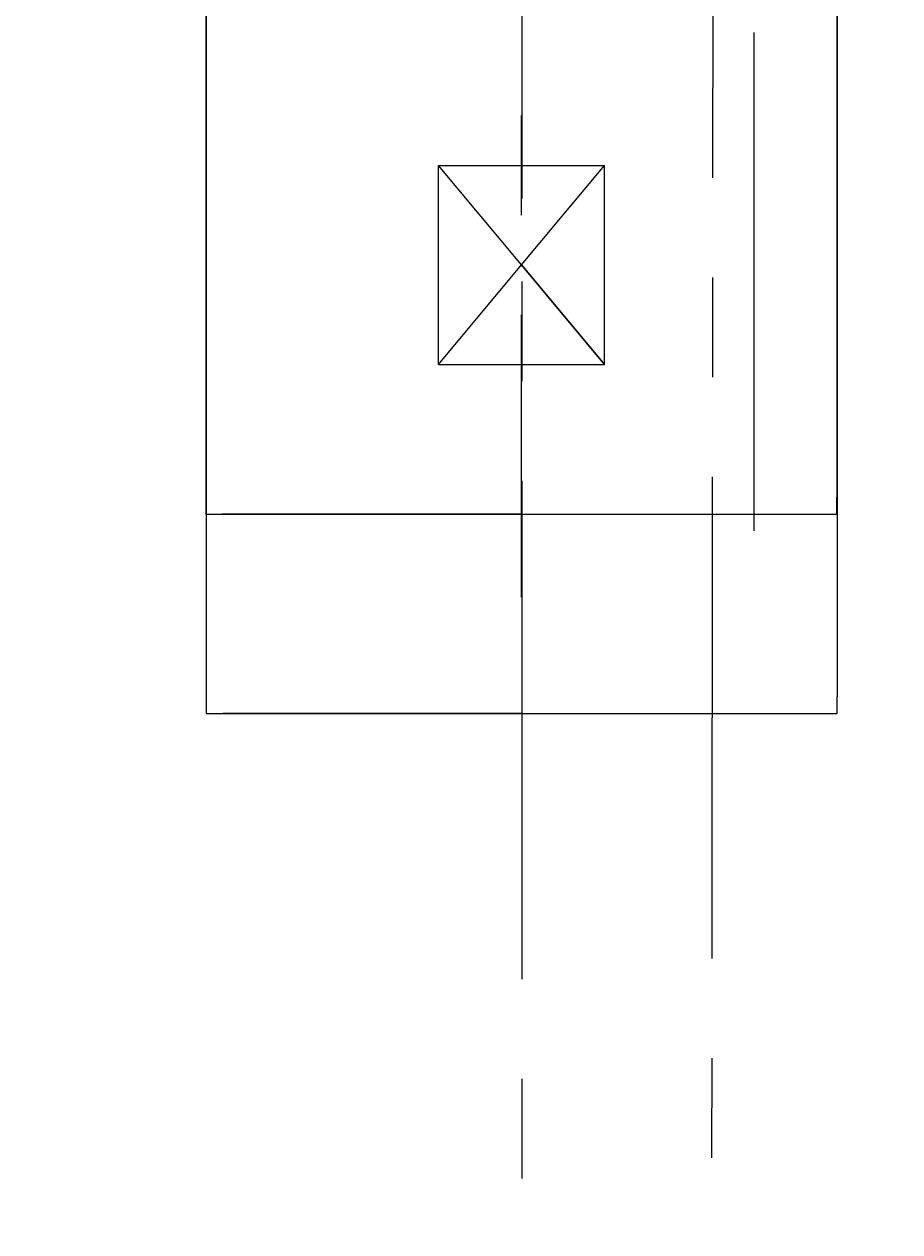
# Model space of a CAD drawing. Units: millimetres. Extents: x -214884 to 84852, y -62636 to 172432.
# Drawn here: x 2059 to 2199, y 143912 to 144104 of the extents above; entities that cross this region are included whole.
import ezdxf

# ---------------------------------------------------------------- set-up
doc = ezdxf.new("R2010")
doc.units = ezdxf.units.MM
doc.layers.get('Defpoints').update_dxf_attribs({"color": 5})
doc.layers.add('PDF_几何图形', color=7, linetype='Continuous', lineweight=18)
doc.layers.add('qlDimension', color=3, linetype='Continuous')
doc.styles.get("Standard").update_dxf_attribs({"font": 'arial.ttf'})
doc.dimstyles.new('qlLengthDim', dxfattribs={"dimscale": 0.5, "dimtxt": 2, "dimasz": 1.2, "dimexe": 1.25, "dimexo": 0.625, "dimtad": 1, "dimdec": 1, "dimlfac": 100, "dimdsep": 46, "dimtxsty": 'Standard', "dimcen": 1, "dimdle": 10, "dimadec": 0, "dimazin": 0, "dimtfac": 1, "dimtix": 1, "dimtmove": 0, "dimatfit": 3, "dimfxl": 1, "dimarcsym": 0})

# ---------------------------------------------------------------- blocks, each defined once
blk = doc.blocks.new('*D16')
at = {"layer": 'Defpoints', "color": 0, "transparency": 16777216}
for p in [(76985.02, 146798.11), (1235.02, 142940.92), (76985.02, 142940.92)]:
    blk.add_point(p, dxfattribs=at)
at = {"layer": 'qlDimension', "color": 0, "lineweight": -2, "transparency": 16777216}
for p, q in [((1235.02, 142941.23), (1235.02, 146798.73)), ((76985.02, 142941.23), (76985.02, 146798.73)), ((1235.62, 146798.11), (76984.42, 146798.11))]:
    blk.add_line(p, q, dxfattribs=at)
at = {"layer": 'qlDimension', "color": 0, "transparency": 16777216}
for points in [[(1235.62, 146798.21), (1235.62, 146798.01), (1235.02, 146798.11)], [(76984.42, 146798.21), (76984.42, 146798.01), (76985.02, 146798.11)]]:
    blk.add_solid(points, dxfattribs=at)
at = {"layer": 'qlDimension', "color": 0, "transparency": 16777216, "insert": (39110.02, 146798.93), "char_height": 1, "attachment_point": 5}
blk.add_mtext('7575000', dxfattribs=at)
blk = doc.blocks.new('*X25')
at = {"layer": 'PDF_几何图形'}
for p, q in [((1453.55, -23803.55), (1453.55, -23880.34)), ((1453.55, -23896.23), (1453.55, -23912.12)), ((1453.55, -23928), (1453.55, -24004.79)), ((1453.55, -24020.68), (1453.55, -24036.57))]:
    blk.add_line(p, q, dxfattribs=at)
blk = doc.blocks.new('*X38')
at = {"layer": 'PDF_几何图形'}
for p, q in [((3352.89, -14671.15), (3352.89, -15002.13)), ((3252.23, -14689.69), (3252.23, -15002.13)), ((3302.56, -14843.26), (3302.56, -14922.7)), ((3302.56, -14935.93), (3302.56, -14951.82)), ((3302.56, -14967.71), (3302.56, -15047.14)), ((3252.23, -15002.13), (3252.23, -15004.78)), ((3352.89, -15004.78), (3352.89, -15002.13)), ((3252.23, -15004.78), (3254.88, -15004.78)), ((3302.56, -15004.78), (3254.88, -15004.78)), ((3254.88, -15004.78), (3350.24, -15004.78)), ((3350.24, -15004.78), (3352.89, -15004.78)), ((3302.56, -15063.03), (3302.56, -15078.92)), ((3352.89, -17671.15), (3352.89, -18002.13)), ((3352.89, -17671.15), (3352.89, -18002.13)), ((3252.23, -17689.69), (3252.23, -18002.13)), ((3252.23, -17689.69), (3252.23, -18002.13)), ((3339.65, -17928), (3339.65, -18007.43)), ((3302.56, -17957.12), (3302.56, -17941.23)), ((3302.56, -17957.12), (3302.56, -17941.23)), ((3302.56, -17965.06), (3289.32, -17949.18)), ((3289.32, -17949.18), (3315.81, -17949.18)), ((3289.32, -17980.95), (3289.32, -17949.18)), ((3289.32, -17980.95), (3289.32, -17949.18)), ((3289.32, -17949.18), (3315.81, -17949.18)), ((3302.56, -17965.06), (3289.32, -17949.18)), ((3302.56, -17965.06), (3315.81, -17949.18)), ((3302.56, -17965.06), (3315.81, -17949.18)), ((3315.81, -17980.95), (3315.81, -17949.18)), ((3315.81, -17980.95), (3315.81, -17949.18)), ((3289.32, -17980.95), (3302.56, -17965.06)), ((3289.32, -17980.95), (3302.56, -17965.06)), ((3315.81, -17980.95), (3302.56, -17965.06)), ((3302.56, -17965.06), (3315.81, -17980.95)), ((3302.56, -17965.06), (3315.81, -17980.95)), ((3315.81, -17980.95), (3302.56, -17965.06)), ((3302.56, -18018.02), (3302.56, -17973.01)), ((3302.56, -18018.02), (3302.56, -17973.01)), ((3289.32, -17980.95), (3315.81, -17980.95)), ((3289.32, -17980.95), (3315.81, -17980.95)), ((3252.23, -18002.13), (3252.23, -18004.78)), ((3252.23, -18002.13), (3252.23, -18004.78)), ((3352.89, -18004.78), (3352.89, -18002.13)), ((3352.89, -18004.78), (3352.89, -18002.13)), ((3252.23, -18004.78), (3254.88, -18004.78)), ((3252.23, -18004.78), (3254.88, -18004.78)), ((3302.56, -18004.78), (3254.88, -18004.78)), ((3254.88, -18004.78), (3350.24, -18004.78)), ((3254.88, -18004.78), (3350.24, -18004.78)), ((3302.56, -18004.78), (3254.88, -18004.78)), ((3350.24, -18004.78), (3352.89, -18004.78)), ((3350.24, -18004.78), (3352.89, -18004.78))]:
    blk.add_line(p, q, dxfattribs=at)

msp = doc.modelspace()

# ---------------------------------------------------------------- block references
at = {"xscale": -1, "rotation": 359.9418027985139}
msp.add_blockref('*X25', (3646.739, 167958.4089), dxfattribs=at)
for p in [(-1164.1201, 162030.7264), (-1164.0674, 158998.9481)]:
    msp.add_blockref('*X38', p)

# ---------------------------------------------------------------- dimensions: what is measured, and where the dimension line sits
at = {"layer": 'qlDimension'}
dim = msp.add_linear_dim(base=(76985.022, 146798.106), p1=(1235.022, 142940.9164), p2=(76985.022, 142940.9164), dimstyle='qlLengthDim', dxfattribs=at)
dim.commit()
dim.dimension.update_dxf_attribs({"geometry": '*D16', "text_midpoint": (39110.022, 146798.929)})

doc.saveas('drawing.dxf')
